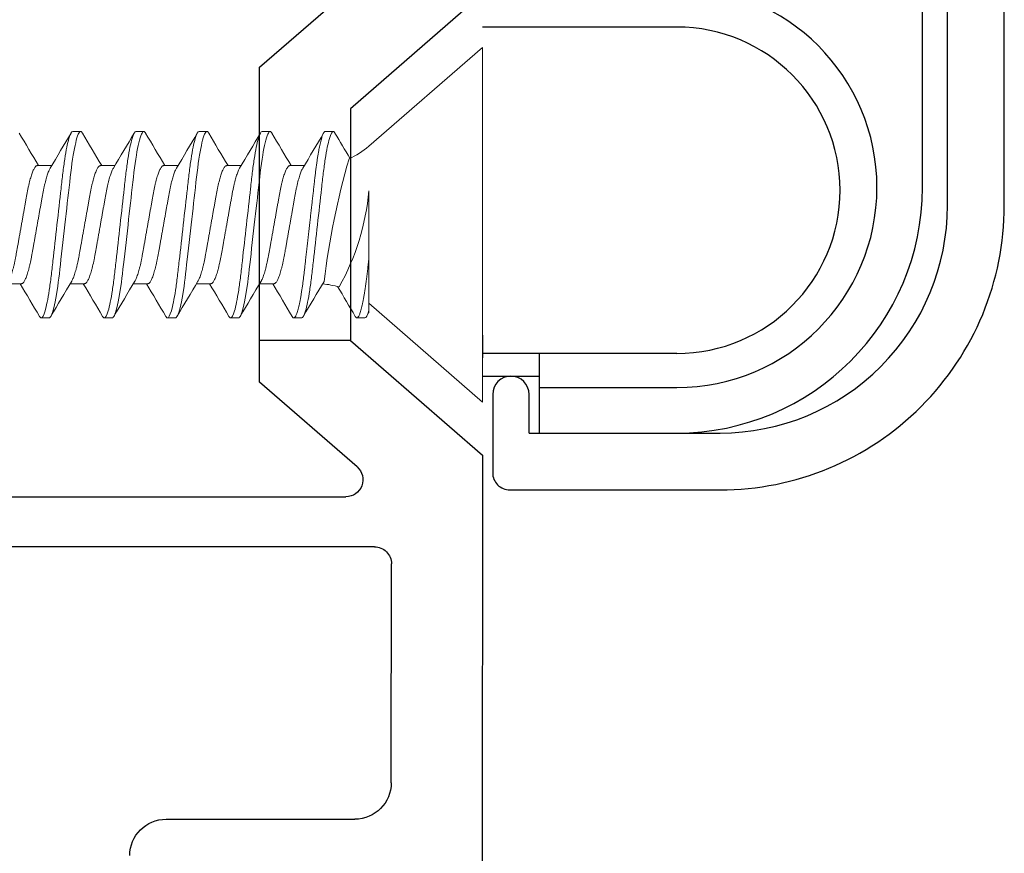
# Model space of a CAD drawing. Extents: x -31 to 136, y 9 to 61.
# Drawn here: x -15 to -14, y 12 to 12 of the extents above; entities that cross this region are included whole.
import ezdxf

# ---------------------------------------------------------------- set-up
doc = ezdxf.new("R2010")
doc.units = 0
doc.header["$LTSCALE"] = 0.3
doc.header["$MEASUREMENT"] = 0
doc.layers.get('0').update_dxf_attribs({"linetype": 'CONTINUOUS'})
doc.layers.add('DIMENSION', color=7, linetype='CONTINUOUS', lineweight=13)
for name, color, linetype in [('e680086$0$EXT_BEAD', 1, 'CONTINUOUS'), ('PART_SCREW', 7, 'CONTINUOUS'), ('WACI_6003', 52, 'CONTINUOUS'), ('WACI_Clip_928197', 13, 'CONTINUOUS')]:
    doc.layers.add(name, color=color, linetype=linetype)

# ---------------------------------------------------------------- blocks, each defined once
blk = doc.blocks.new('e680086')
at = {"layer": 'e680086$0$EXT_BEAD'}
for p, q in [((-1.44195, 0.68758), (-1.86496, 0.6874)), ((-1.34111, 0.57158), (-1.44195, 0.68758)), ((-1.03627, 0.68758), (-1.13711, 0.57158)), ((-1.72996, 0.60739), (-1.53741, 0.60753)), ((-1.10065, 0.49158), (-0.99983, 0.60757)), ((-1.5224, 0.59253), (-1.5224, 0.18337)), ((-1.76196, 0.4094), (-1.76196, 0.57539)), ((-1.45208, 0.5773), (-1.37757, 0.49158)), ((-1.13711, 0.57158), (-1.34111, 0.57158)), ((-1.4784, 0.19516), (-1.4784, 0.56746)), ((-1.37757, 0.49158), (-1.10065, 0.49158))]:
    blk.add_line(p, q, dxfattribs=at)
for centre, radius, start, end in [((-1.72996, 0.57539), 0.032, 90, 180), ((-1.5374, 0.59253), 0.015, 360, 90.0436), ((-1.4634, 0.56746), 0.015, 41, 180), ((-1.79396, 0.4094), 0.032, 270, 360)]:
    blk.add_arc(centre, radius, start, end, dxfattribs=at)
blk = doc.blocks.new('b680086')
blk.add_blockref('e680086', (0, 0))
blk = doc.blocks.new('8x1.250 FH')
at = {"color": 7, "linetype": 'Continuous', "lineweight": 15}
for p, q in [((0.09997, 0.06905), (0, 0.15595)), ((0, 0.15595), (0, -0.15595)), ((0.13815, 0.08198), (0.13121, 0.08198)), ((0.19369, 0.08198), (0.18675, 0.08198)), ((0.24923, 0.08198), (0.24229, 0.08198)), ((0.30477, 0.08198), (0.29783, 0.08198)), ((0.36031, 0.08198), (0.35337, 0.08198)), ((0.16939, 0.05191), (0.15669, 0.05191)), ((0.22493, 0.05191), (0.21223, 0.05191)), ((0.28047, 0.05191), (0.26777, 0.05191)), ((0.33601, 0.05191), (0.32331, 0.05191)), ((0.39155, 0.05191), (0.37885, 0.05191)), ((0.09997, -0.03074), (0.09997, 0.02977)), ((0.09997, -0.07556), (0.09997, -0.03074)), ((0.18328, -0.05191), (0.19598, -0.05191)), ((0.23882, -0.05191), (0.25152, -0.05191)), ((0.29436, -0.05191), (0.30706, -0.05191)), ((0.34989, -0.05191), (0.3626, -0.05191)), ((0.40543, -0.05191), (0.41814, -0.05191)), ((0, -0.15595), (0.09997, -0.06905)), ((0.09997, -0.07556), (0.09997, -0.07731)), ((0.10344, -0.08198), (0.11038, -0.08198)), ((0.15898, -0.08198), (0.16592, -0.08198)), ((0.21452, -0.08198), (0.22146, -0.08198)), ((0.27006, -0.08198), (0.277, -0.08198)), ((0.3256, -0.08198), (0.33254, -0.08198)), ((0.38114, -0.08198), (0.38808, -0.08198))]:
    blk.add_line(p, q, dxfattribs=at)
at = {"color": 7, "linetype": 'Continuous', "lineweight": 15, "flags": 128}
for points in [[(0.18522, 0.08059), (0.18534, 0.08082), (0.18583, 0.08147), (0.1863, 0.08185), (0.18675, 0.08198), (0.18724, 0.08183), (0.18776, 0.08137), (0.18829, 0.08059), (0.18885, 0.07949), (0.18942, 0.07807), (0.19, 0.07631), (0.19059, 0.07424), (0.19113, 0.07207), (0.19168, 0.06964), (0.19222, 0.06697), (0.19276, 0.06408), (0.19329, 0.06099), (0.19381, 0.0577), (0.19437, 0.05393), (0.19491, 0.04998), (0.19543, 0.0459), (0.19593, 0.0417), (0.19642, 0.03736), (0.19693, 0.03283), (0.19746, 0.02811), (0.19796, 0.02365), (0.19848, 0.01906), (0.19901, 0.01438), (0.19955, 0.00963), (0.20009, 0.00483), (0.20063, 0), (0.20123, -0.00527), (0.20182, -0.0105), (0.2024, -0.01567), (0.20298, -0.02074), (0.20354, -0.02569), (0.20408, -0.03049), (0.2046, -0.03512), (0.20506, -0.03919), (0.20551, -0.04311), (0.20597, -0.04693), (0.20645, -0.05065), (0.20694, -0.05425), (0.20745, -0.0577), (0.20803, -0.06127), (0.20861, -0.06462), (0.2092, -0.06772), (0.20979, -0.07055), (0.21039, -0.07309), (0.21098, -0.07532), (0.21156, -0.07723), (0.21209, -0.0787), (0.21261, -0.0799), (0.21311, -0.08082), (0.2136, -0.08147), (0.21407, -0.08185), (0.21452, -0.08198), (0.21452, -0.08198)], [(0.24076, 0.08059), (0.24088, 0.08082), (0.24137, 0.08147), (0.24184, 0.08185), (0.24229, 0.08198), (0.24278, 0.08183), (0.2433, 0.08137), (0.24383, 0.08059), (0.24439, 0.07949), (0.24495, 0.07807), (0.24554, 0.07631), (0.24612, 0.07424), (0.24667, 0.07207), (0.24721, 0.06964), (0.24776, 0.06697), (0.2483, 0.06408), (0.24883, 0.06099), (0.24935, 0.0577), (0.24991, 0.05393), (0.25045, 0.04998), (0.25097, 0.0459), (0.25146, 0.0417), (0.25195, 0.03736), (0.25247, 0.03283), (0.253, 0.02811), (0.2535, 0.02365), (0.25402, 0.01906), (0.25455, 0.01438), (0.25509, 0.00963), (0.25563, 0.00483), (0.25617, 0), (0.25677, -0.00527), (0.25736, -0.0105), (0.25794, -0.01567), (0.25852, -0.02074), (0.25907, -0.02569), (0.25962, -0.03049), (0.26014, -0.03512), (0.2606, -0.03919), (0.26104, -0.04311), (0.26151, -0.04693), (0.26199, -0.05065), (0.26248, -0.05425), (0.26299, -0.0577), (0.26356, -0.06127), (0.26415, -0.06462), (0.26474, -0.06772), (0.26533, -0.07055), (0.26593, -0.07309), (0.26652, -0.07532), (0.2671, -0.07723), (0.26763, -0.0787), (0.26815, -0.0799), (0.26865, -0.08082), (0.26914, -0.08147), (0.26961, -0.08185), (0.27006, -0.08198), (0.27006, -0.08198)], [(0.2963, 0.08059), (0.29642, 0.08082), (0.29691, 0.08147), (0.29738, 0.08185), (0.29783, 0.08198), (0.29832, 0.08183), (0.29884, 0.08137), (0.29937, 0.08059), (0.29993, 0.07949), (0.30049, 0.07807), (0.30107, 0.07631), (0.30166, 0.07424), (0.30221, 0.07207), (0.30275, 0.06964), (0.3033, 0.06697), (0.30384, 0.06408), (0.30437, 0.06099), (0.30489, 0.0577), (0.30545, 0.05393), (0.30599, 0.04998), (0.30651, 0.0459), (0.307, 0.0417), (0.30749, 0.03736), (0.308, 0.03283), (0.30854, 0.02811), (0.30904, 0.02365), (0.30956, 0.01906), (0.31009, 0.01438), (0.31062, 0.00963), (0.31117, 0.00483), (0.31171, 0), (0.31231, -0.00527), (0.3129, -0.0105), (0.31348, -0.01567), (0.31405, -0.02074), (0.31461, -0.02569), (0.31516, -0.03049), (0.31568, -0.03512), (0.31614, -0.03919), (0.31658, -0.04311), (0.31705, -0.04693), (0.31753, -0.05065), (0.31802, -0.05425), (0.31853, -0.0577), (0.3191, -0.06127), (0.31968, -0.06462), (0.32027, -0.06772), (0.32087, -0.07055), (0.32146, -0.07309), (0.32206, -0.07532), (0.32264, -0.07723), (0.32317, -0.0787), (0.32369, -0.0799), (0.32419, -0.08082), (0.32468, -0.08147), (0.32515, -0.08185), (0.3256, -0.08198), (0.3256, -0.08198)], [(0.35184, 0.08059), (0.35196, 0.08082), (0.35245, 0.08147), (0.35292, 0.08185), (0.35337, 0.08198), (0.35386, 0.08183), (0.35437, 0.08137), (0.35491, 0.08059), (0.35546, 0.07949), (0.35603, 0.07807), (0.35661, 0.07631), (0.3572, 0.07424), (0.35775, 0.07207), (0.35829, 0.06964), (0.35884, 0.06697), (0.35938, 0.06408), (0.35991, 0.06099), (0.36043, 0.0577), (0.36099, 0.05393), (0.36153, 0.04998), (0.36205, 0.0459), (0.36254, 0.0417), (0.36303, 0.03736), (0.36354, 0.03283), (0.36408, 0.02811), (0.36458, 0.02365), (0.3651, 0.01906), (0.36563, 0.01438), (0.36616, 0.00963), (0.36671, 0.00483), (0.36725, 0), (0.36785, -0.00527), (0.36844, -0.0105), (0.36902, -0.01567), (0.36959, -0.02074), (0.37015, -0.02569), (0.37069, -0.03049), (0.37122, -0.03512), (0.37168, -0.03919), (0.37212, -0.04311), (0.37258, -0.04693), (0.37306, -0.05065), (0.37356, -0.05425), (0.37407, -0.0577), (0.37464, -0.06127), (0.37522, -0.06462), (0.37581, -0.06772), (0.37641, -0.07055), (0.377, -0.07309), (0.37759, -0.07532), (0.37818, -0.07723), (0.37871, -0.0787), (0.37922, -0.0799), (0.37973, -0.08082), (0.38021, -0.08147), (0.38068, -0.08185), (0.38114, -0.08198), (0.38114, -0.08198)], [(0.09997, -0.07731), (0.10011, -0.07756), (0.10191, -0.08062)]]:
    blk.add_lwpolyline(points, dxfattribs=at)
at = {"color": 7, "linetype": 'Continuous', "lineweight": 15}
for centre, radius, start, end in [((-3.23356, 2.05278), 3.89882, 329.23336, 329.61314), ((2.77929, 1.62549), 3.05845, 210.33896, 211.01203), ((-2.71134, 1.77751), 3.35701, 329.06757, 329.63703), ((2.99112, 1.7182), 3.24017, 210.35783, 210.99316), ((-2.68223, 1.79316), 3.38772, 329.07013, 329.63442), ((3.07751, 1.7365), 3.27604, 210.36131, 210.98969), ((-2.6267, 1.79317), 3.38774, 329.07015, 329.63443), ((3.13305, 1.7365), 3.27604, 210.36131, 210.98969), ((-2.57116, 1.79317), 3.38774, 329.07015, 329.63443), ((3.18859, 1.7365), 3.27604, 210.36131, 210.98969), ((-2.51562, 1.79317), 3.38774, 329.07015, 329.63443), ((0.1458, 0.12178), 0.06986, 229, 245.96659), ((-0.5533, -0.13464), 0.69776, 6.96835, 16.02368), ((0.30713, 0.04756), 0.20792, 184.90705, 209.46735), ((-2.64802, -1.72384), 3.25128, 30.3583, 30.98576), ((3.06397, -1.77748), 3.35696, 149.06757, 149.63704), ((-2.42653, -1.62543), 3.05835, 30.33894, 31.01204), ((3.14555, -1.79291), 3.38722, 149.07011, 149.63448), ((-2.55944, -1.73722), 3.27746, 30.36145, 30.98955), ((3.20153, -1.79317), 3.38774, 149.07015, 149.63443), ((-2.5033, -1.73686), 3.27676, 30.36138, 30.98962), ((3.25707, -1.79317), 3.38774, 149.07015, 149.63443), ((-2.44746, -1.73668), 3.2764, 30.36135, 30.98966), ((3.31261, -1.79317), 3.38774, 149.07015, 149.63443), ((3.16175, -1.86791), 3.53496, 149.13518, 149.62843), ((0.1458, -0.12178), 0.06986, 94.29994, 106.3724)]:
    blk.add_arc(centre, radius, start, end, dxfattribs=at)
for points, knots in [([(0.12968, 0.08059), (0.12972, 0.08067), (0.12993, 0.08106), (0.13029, 0.08149), (0.13076, 0.08191), (0.13106, 0.08195), (0.13121, 0.08198)], [0, 0, 0, 0, 0.076391, 0.388136, 0.696144, 1, 1, 1, 1]), ([(0.13121, 0.08198), (0.13221, 0.08198), (0.13338, 0.07998), (0.13583, 0.07167), (0.1371, 0.06536), (0.13886, 0.05387), (0.13943, 0.04971), (0.14048, 0.04104), (0.14097, 0.03654), (0.14262, 0.02193), (0.14386, 0.01098), (0.14634, -0.01098), (0.14757, -0.02193), (0.14922, -0.03654), (0.14971, -0.04104), (0.15076, -0.04971), (0.15133, -0.05387), (0.15309, -0.06536), (0.15436, -0.07167), (0.15681, -0.07998), (0.15798, -0.08198), (0.15898, -0.08198)], [0, 0, 0, 0, 0.125, 0.125, 0.25, 0.25, 0.3125, 0.3125, 0.375, 0.375, 0.5, 0.5, 0.625, 0.625, 0.6875, 0.6875, 0.75, 0.75, 0.875, 0.875, 1, 1, 1, 1]), ([(0.13815, 0.08198), (0.13832, 0.08195), (0.13865, 0.08189), (0.13916, 0.08141), (0.1397, 0.08064), (0.14025, 0.07954), (0.14082, 0.07812), (0.1414, 0.07636), (0.14197, 0.07435), (0.14253, 0.07211), (0.14308, 0.06968), (0.14362, 0.06701), (0.14416, 0.06412), (0.14469, 0.06103), (0.14523, 0.05764), (0.14577, 0.05398), (0.14631, 0.05003), (0.14683, 0.04594), (0.14733, 0.04173), (0.14782, 0.03737), (0.14833, 0.03283), (0.14885, 0.02825), (0.14937, 0.02365), (0.14989, 0.01906), (0.15041, 0.01438), (0.15095, 0.00963), (0.15149, 0.00483), (0.15205, -0.00015), (0.15263, -0.00527), (0.15322, -0.0105), (0.15381, -0.01567), (0.15438, -0.02074), (0.15494, -0.02569), (0.15548, -0.0305), (0.15599, -0.035), (0.15646, -0.0392), (0.15691, -0.04314), (0.15737, -0.04697), (0.15785, -0.05069), (0.15835, -0.05429), (0.15887, -0.05785), (0.15943, -0.06132), (0.16001, -0.06467), (0.1606, -0.06777), (0.16119, -0.0706), (0.16179, -0.07313), (0.16238, -0.07537), (0.16295, -0.07723), (0.16349, -0.07874), (0.16401, -0.07994), (0.16451, -0.08086), (0.165, -0.08151), (0.16547, -0.08189), (0.16594, -0.08202), (0.16641, -0.08187), (0.16693, -0.08144), (0.16728, -0.08089), (0.16745, -0.08061)], [0, 0, 0, 0, 0.018177, 0.036623, 0.055306, 0.074196, 0.093256, 0.11245, 0.131738, 0.149468, 0.167212, 0.184939, 0.202618, 0.220217, 0.237707, 0.256627, 0.275348, 0.293835, 0.312059, 0.330197, 0.348599, 0.367246, 0.384525, 0.401955, 0.419508, 0.437155, 0.454864, 0.472604, 0.491956, 0.511266, 0.530496, 0.549604, 0.568555, 0.587311, 0.60584, 0.622598, 0.639191, 0.65597, 0.672964, 0.69015, 0.707501, 0.726586, 0.745798, 0.765098, 0.784446, 0.8038, 0.82312, 0.842366, 0.859909, 0.877327, 0.894591, 0.911676, 0.928555, 0.945207, 0.963384, 0.98183, 1, 1, 1, 1]), ([(0.19369, 0.08198), (0.19469, 0.08198), (0.19586, 0.07998), (0.19831, 0.07167), (0.19958, 0.06536), (0.20134, 0.05387), (0.20191, 0.04971), (0.20296, 0.04104), (0.20345, 0.03654), (0.2051, 0.02193), (0.20634, 0.01098), (0.20882, -0.01098), (0.21005, -0.02193), (0.2117, -0.03654), (0.21219, -0.04104), (0.21325, -0.04971), (0.21381, -0.05387), (0.21557, -0.06536), (0.21684, -0.07167), (0.21929, -0.07998), (0.22046, -0.08198), (0.22146, -0.08198)], [0, 0, 0, 0, 0.125, 0.125, 0.25, 0.25, 0.3125, 0.3125, 0.375, 0.375, 0.5, 0.5, 0.625, 0.625, 0.6875, 0.6875, 0.75, 0.75, 0.875, 0.875, 1, 1, 1, 1]), ([(0.24923, 0.08198), (0.25023, 0.08198), (0.2514, 0.07998), (0.25385, 0.07167), (0.25512, 0.06536), (0.25688, 0.05387), (0.25745, 0.04971), (0.2585, 0.04104), (0.25899, 0.03654), (0.26064, 0.02193), (0.26188, 0.01098), (0.26436, -0.01098), (0.26559, -0.02193), (0.26724, -0.03654), (0.26773, -0.04104), (0.26878, -0.04971), (0.26935, -0.05387), (0.27111, -0.06536), (0.27238, -0.07167), (0.27483, -0.07998), (0.276, -0.08198), (0.277, -0.08198)], [0, 0, 0, 0, 0.125, 0.125, 0.25, 0.25, 0.3125, 0.3125, 0.375, 0.375, 0.5, 0.5, 0.625, 0.625, 0.6875, 0.6875, 0.75, 0.75, 0.875, 0.875, 1, 1, 1, 1]), ([(0.30477, 0.08198), (0.30577, 0.08198), (0.30694, 0.07998), (0.30939, 0.07167), (0.31066, 0.06536), (0.31242, 0.05387), (0.31299, 0.04971), (0.31404, 0.04104), (0.31453, 0.03654), (0.31618, 0.02193), (0.31741, 0.01098), (0.31989, -0.01098), (0.32113, -0.02193), (0.32278, -0.03654), (0.32327, -0.04104), (0.32432, -0.04971), (0.32489, -0.05387), (0.32665, -0.06536), (0.32792, -0.07167), (0.33037, -0.07998), (0.33154, -0.08198), (0.33254, -0.08198)], [0, 0, 0, 0, 0.125, 0.125, 0.25, 0.25, 0.3125, 0.3125, 0.375, 0.375, 0.5, 0.5, 0.625, 0.625, 0.6875, 0.6875, 0.75, 0.75, 0.875, 0.875, 1, 1, 1, 1]), ([(0.36031, 0.08198), (0.36131, 0.08198), (0.36248, 0.07998), (0.36493, 0.07167), (0.3662, 0.06536), (0.36796, 0.05387), (0.36852, 0.04971), (0.36958, 0.04104), (0.37007, 0.03654), (0.37172, 0.02193), (0.37295, 0.01098), (0.37543, -0.01098), (0.37667, -0.02193), (0.37832, -0.03654), (0.37881, -0.04104), (0.37986, -0.04971), (0.38043, -0.05387), (0.38219, -0.06536), (0.38346, -0.07167), (0.38591, -0.07998), (0.38708, -0.08198), (0.38808, -0.08198)], [0, 0, 0, 0, 0.125, 0.125, 0.25, 0.25, 0.3125, 0.3125, 0.375, 0.375, 0.5, 0.5, 0.625, 0.625, 0.6875, 0.6875, 0.75, 0.75, 0.875, 0.875, 1, 1, 1, 1]), ([(0.15801, 0.04971), (0.15823, 0.04934), (0.15867, 0.04856), (0.15933, 0.04708), (0.16, 0.04538), (0.16065, 0.04348), (0.1613, 0.04137), (0.16194, 0.03906), (0.16259, 0.03653), (0.16322, 0.03378), (0.16384, 0.03084), (0.16444, 0.02778), (0.16501, 0.0246), (0.1656, 0.02128), (0.16621, 0.01787), (0.16683, 0.0144), (0.16745, 0.01089), (0.16809, 0.00731), (0.16874, 0.00367), (0.16941, -0.00007), (0.17009, -0.00389), (0.17077, -0.00775), (0.17145, -0.01154), (0.17211, -0.01524), (0.17275, -0.01881), (0.17335, -0.02218), (0.17391, -0.02534), (0.17445, -0.02831), (0.17501, -0.03118), (0.1756, -0.03394), (0.17623, -0.03663), (0.17688, -0.03921), (0.17756, -0.04164), (0.17825, -0.04385), (0.17895, -0.04581), (0.17964, -0.04752), (0.18031, -0.04892), (0.18095, -0.05004), (0.18157, -0.05089), (0.18216, -0.05148), (0.18274, -0.05185), (0.1831, -0.05189), (0.18328, -0.05191)], [0, 0, 0, 0, 0.0250649, 0.0513149, 0.0761489, 0.1009968, 0.1257929, 0.1504722, 0.1749717, 0.2006919, 0.2260752, 0.25106, 0.27568, 0.3006032, 0.3259331, 0.3501344, 0.3745879, 0.3992343, 0.424011, 0.4488534, 0.4751993, 0.5014669, 0.5275792, 0.5534621, 0.5790458, 0.6042655, 0.6276582, 0.6508972, 0.6745121, 0.6984753, 0.7227348, 0.7487249, 0.774913, 0.8012236, 0.8275792, 0.8539011, 0.8801114, 0.9046541, 0.9289694, 0.953, 0.9766928, 1, 1, 1, 1]), ([(0.16939, 0.05191), (0.16958, 0.05189), (0.16997, 0.05184), (0.17058, 0.05143), (0.17121, 0.05076), (0.17187, 0.0498), (0.17254, 0.04857), (0.17322, 0.04709), (0.17388, 0.04538), (0.17454, 0.04348), (0.17519, 0.04137), (0.17583, 0.03906), (0.17647, 0.03653), (0.17711, 0.03378), (0.17773, 0.03084), (0.17833, 0.02778), (0.17889, 0.0246), (0.17948, 0.02128), (0.18009, 0.01787), (0.18071, 0.0144), (0.18134, 0.01089), (0.18198, 0.00731), (0.18262, 0.00367), (0.18329, -0.00007), (0.18397, -0.00389), (0.18466, -0.00775), (0.18534, -0.01154), (0.18599, -0.01524), (0.18663, -0.01881), (0.18723, -0.02218), (0.18779, -0.02534), (0.18833, -0.02831), (0.1889, -0.03118), (0.18949, -0.03394), (0.19011, -0.03663), (0.19077, -0.03921), (0.19145, -0.04164), (0.19214, -0.04385), (0.19283, -0.04581), (0.19352, -0.04751), (0.19413, -0.04882), (0.19451, -0.04944), (0.19466, -0.04969)], [0, 0, 0, 0, 0.024733, 0.049896, 0.075432, 0.101277, 0.127362, 0.153613, 0.178448, 0.203296, 0.228093, 0.252773, 0.277273, 0.302994, 0.328378, 0.353364, 0.377984, 0.402908, 0.428239, 0.452441, 0.476895, 0.501542, 0.52632, 0.551163, 0.577509, 0.603778, 0.629891, 0.655774, 0.681359, 0.706579, 0.729973, 0.753212, 0.776828, 0.800792, 0.825052, 0.851043, 0.877232, 0.903543, 0.929899, 0.956222, 0.982433, 1, 1, 1, 1]), ([(0.21355, 0.04971), (0.21376, 0.04934), (0.21421, 0.04856), (0.21487, 0.04708), (0.21554, 0.04538), (0.21619, 0.04348), (0.21684, 0.04137), (0.21748, 0.03906), (0.21812, 0.03653), (0.21876, 0.03378), (0.21938, 0.03084), (0.21998, 0.02778), (0.22055, 0.0246), (0.22114, 0.02128), (0.22175, 0.01787), (0.22236, 0.0144), (0.22299, 0.01089), (0.22363, 0.00731), (0.22428, 0.00367), (0.22495, -0.00007), (0.22563, -0.00389), (0.22631, -0.00775), (0.22699, -0.01154), (0.22765, -0.01524), (0.22829, -0.01881), (0.22889, -0.02218), (0.22945, -0.02534), (0.22999, -0.02831), (0.23055, -0.03118), (0.23114, -0.03394), (0.23177, -0.03663), (0.23242, -0.03921), (0.2331, -0.04164), (0.23379, -0.04385), (0.23449, -0.04581), (0.23518, -0.04752), (0.23585, -0.04892), (0.23649, -0.05004), (0.23711, -0.05089), (0.2377, -0.05148), (0.23827, -0.05185), (0.23864, -0.05189), (0.23882, -0.05191)], [0, 0, 0, 0, 0.025064, 0.051314, 0.076148, 0.100996, 0.125793, 0.150472, 0.174971, 0.200692, 0.226075, 0.25106, 0.27568, 0.300603, 0.325933, 0.350134, 0.374588, 0.399234, 0.424011, 0.448853, 0.475199, 0.501467, 0.527579, 0.553462, 0.579046, 0.604265, 0.627658, 0.650897, 0.674512, 0.698475, 0.722735, 0.748725, 0.774913, 0.801224, 0.827579, 0.853901, 0.880111, 0.904654, 0.928969, 0.953, 0.976693, 1, 1, 1, 1]), ([(0.22493, 0.05191), (0.22512, 0.05189), (0.22551, 0.05184), (0.22612, 0.05143), (0.22675, 0.05076), (0.22741, 0.0498), (0.22808, 0.04857), (0.22876, 0.04709), (0.22942, 0.04538), (0.23008, 0.04348), (0.23073, 0.04137), (0.23137, 0.03906), (0.23201, 0.03653), (0.23264, 0.03378), (0.23327, 0.03084), (0.23386, 0.02778), (0.23443, 0.0246), (0.23502, 0.02128), (0.23563, 0.01787), (0.23625, 0.0144), (0.23687, 0.01089), (0.23751, 0.00731), (0.23816, 0.00367), (0.23883, -0.00007), (0.23951, -0.00389), (0.2402, -0.00775), (0.24087, -0.01154), (0.24153, -0.01524), (0.24217, -0.01881), (0.24277, -0.02218), (0.24333, -0.02534), (0.24387, -0.02831), (0.24444, -0.03118), (0.24503, -0.03394), (0.24565, -0.03663), (0.2463, -0.03921), (0.24699, -0.04164), (0.24768, -0.04385), (0.24837, -0.04581), (0.24906, -0.04751), (0.24967, -0.04882), (0.25005, -0.04944), (0.2502, -0.04969)], [0, 0, 0, 0, 0.024733, 0.049896, 0.075432, 0.101277, 0.127362, 0.153613, 0.178448, 0.203296, 0.228093, 0.252773, 0.277273, 0.302994, 0.328378, 0.353364, 0.377984, 0.402908, 0.428239, 0.452441, 0.476895, 0.501542, 0.52632, 0.551163, 0.577509, 0.603778, 0.629891, 0.655775, 0.681359, 0.706579, 0.729973, 0.753212, 0.776828, 0.800792, 0.825052, 0.851043, 0.877232, 0.903543, 0.929899, 0.956222, 0.982433, 1, 1, 1, 1]), ([(0.26909, 0.04971), (0.2693, 0.04934), (0.26974, 0.04856), (0.27041, 0.04708), (0.27108, 0.04538), (0.27173, 0.04348), (0.27238, 0.04137), (0.27302, 0.03906), (0.27366, 0.03653), (0.2743, 0.03378), (0.27492, 0.03084), (0.27552, 0.02778), (0.27609, 0.0246), (0.27668, 0.02128), (0.27728, 0.01787), (0.2779, 0.0144), (0.27853, 0.01089), (0.27917, 0.00731), (0.27982, 0.00367), (0.28048, -0.00007), (0.28116, -0.00389), (0.28185, -0.00775), (0.28253, -0.01154), (0.28319, -0.01524), (0.28383, -0.01881), (0.28443, -0.02218), (0.28499, -0.02534), (0.28552, -0.02831), (0.28609, -0.03118), (0.28668, -0.03394), (0.2873, -0.03663), (0.28796, -0.03921), (0.28864, -0.04164), (0.28933, -0.04385), (0.29003, -0.04581), (0.29072, -0.04752), (0.29139, -0.04892), (0.29203, -0.05004), (0.29265, -0.05089), (0.29324, -0.05148), (0.29381, -0.05185), (0.29418, -0.05189), (0.29436, -0.05191)], [0, 0, 0, 0, 0.025064, 0.051314, 0.076148, 0.100996, 0.125793, 0.150472, 0.174971, 0.200692, 0.226075, 0.25106, 0.27568, 0.300603, 0.325933, 0.350134, 0.374588, 0.399234, 0.424011, 0.448853, 0.475199, 0.501467, 0.527579, 0.553462, 0.579046, 0.604265, 0.627658, 0.650897, 0.674512, 0.698475, 0.722735, 0.748725, 0.774913, 0.801224, 0.827579, 0.853901, 0.880111, 0.904654, 0.928969, 0.953, 0.976693, 1, 1, 1, 1]), ([(0.28047, 0.05191), (0.28066, 0.05189), (0.28105, 0.05184), (0.28166, 0.05143), (0.28229, 0.05076), (0.28295, 0.0498), (0.28362, 0.04857), (0.28429, 0.04709), (0.28496, 0.04538), (0.28562, 0.04348), (0.28627, 0.04137), (0.28691, 0.03906), (0.28755, 0.03653), (0.28818, 0.03378), (0.28881, 0.03084), (0.2894, 0.02778), (0.28997, 0.0246), (0.29056, 0.02128), (0.29117, 0.01787), (0.29179, 0.0144), (0.29241, 0.01089), (0.29305, 0.00731), (0.2937, 0.00367), (0.29437, -0.00007), (0.29505, -0.00389), (0.29574, -0.00775), (0.29641, -0.01154), (0.29707, -0.01524), (0.29771, -0.01881), (0.29831, -0.02218), (0.29887, -0.02534), (0.29941, -0.02831), (0.29998, -0.03118), (0.30056, -0.03394), (0.30119, -0.03663), (0.30184, -0.03921), (0.30253, -0.04164), (0.30322, -0.04385), (0.30391, -0.04581), (0.3046, -0.04751), (0.30521, -0.04882), (0.30559, -0.04944), (0.30574, -0.04969)], [0, 0, 0, 0, 0.0247327, 0.0498961, 0.0754324, 0.1012775, 0.1273622, 0.153613, 0.1784477, 0.2032963, 0.2280931, 0.2527731, 0.2772733, 0.3029943, 0.3283782, 0.3533638, 0.3779844, 0.4029084, 0.4282391, 0.452441, 0.4768952, 0.5015423, 0.5263197, 0.5511628, 0.5775095, 0.6037778, 0.6298908, 0.6557745, 0.681359, 0.7065793, 0.7299727, 0.7532124, 0.7768279, 0.8007918, 0.825052, 0.8510428, 0.8772317, 0.9035431, 0.9298994, 0.956222, 0.9824331, 1, 1, 1, 1]), ([(0.32463, 0.04971), (0.32484, 0.04934), (0.32528, 0.04856), (0.32595, 0.04708), (0.32661, 0.04538), (0.32727, 0.04348), (0.32792, 0.04137), (0.32856, 0.03906), (0.3292, 0.03653), (0.32984, 0.03378), (0.33046, 0.03084), (0.33106, 0.02778), (0.33162, 0.0246), (0.33222, 0.02128), (0.33282, 0.01787), (0.33344, 0.0144), (0.33407, 0.01089), (0.33471, 0.00731), (0.33536, 0.00367), (0.33602, -0.00007), (0.3367, -0.00389), (0.33739, -0.00775), (0.33807, -0.01154), (0.33873, -0.01524), (0.33936, -0.01881), (0.33997, -0.02218), (0.34053, -0.02534), (0.34106, -0.02831), (0.34163, -0.03118), (0.34222, -0.03394), (0.34284, -0.03663), (0.3435, -0.03921), (0.34418, -0.04164), (0.34487, -0.04385), (0.34556, -0.04581), (0.34626, -0.04752), (0.34693, -0.04892), (0.34757, -0.05004), (0.34819, -0.05089), (0.34878, -0.05148), (0.34935, -0.05185), (0.34972, -0.05189), (0.34989, -0.05191)], [0, 0, 0, 0, 0.0250645, 0.0513145, 0.0761485, 0.1009964, 0.1257925, 0.1504719, 0.1749714, 0.2006916, 0.2260748, 0.2510597, 0.2756797, 0.3006029, 0.3259329, 0.3501341, 0.3745877, 0.399234, 0.4240107, 0.4488532, 0.4751991, 0.5014667, 0.527579, 0.553462, 0.5790457, 0.6042653, 0.627658, 0.650897, 0.6745119, 0.6984751, 0.7227347, 0.7487248, 0.7749129, 0.8012236, 0.8275791, 0.853901, 0.8801113, 0.9046541, 0.9289694, 0.953, 0.9766928, 1, 1, 1, 1]), ([(0.33601, 0.05191), (0.3362, 0.05189), (0.33659, 0.05184), (0.3372, 0.05143), (0.33783, 0.05076), (0.33849, 0.0498), (0.33916, 0.04857), (0.33983, 0.04709), (0.3405, 0.04538), (0.34115, 0.04348), (0.3418, 0.04137), (0.34245, 0.03906), (0.34309, 0.03653), (0.34372, 0.03378), (0.34435, 0.03084), (0.34494, 0.02778), (0.34551, 0.0246), (0.3461, 0.02128), (0.34671, 0.01787), (0.34733, 0.0144), (0.34795, 0.01089), (0.34859, 0.00731), (0.34924, 0.00367), (0.34991, -0.00007), (0.35059, -0.00389), (0.35128, -0.00775), (0.35195, -0.01154), (0.35261, -0.01524), (0.35325, -0.01881), (0.35385, -0.02218), (0.35441, -0.02534), (0.35495, -0.02831), (0.35551, -0.03118), (0.3561, -0.03394), (0.35673, -0.03663), (0.35738, -0.03921), (0.35806, -0.04164), (0.35875, -0.04385), (0.35945, -0.04581), (0.36014, -0.04751), (0.36075, -0.04882), (0.36113, -0.04944), (0.36128, -0.04969)], [0, 0, 0, 0, 0.024733, 0.049896, 0.075432, 0.101277, 0.127362, 0.153613, 0.178448, 0.203296, 0.228093, 0.252773, 0.277273, 0.302994, 0.328378, 0.353364, 0.377984, 0.402908, 0.428239, 0.452441, 0.476895, 0.501542, 0.52632, 0.551163, 0.577509, 0.603778, 0.629891, 0.655775, 0.681359, 0.706579, 0.729973, 0.753212, 0.776828, 0.800792, 0.825052, 0.851043, 0.877232, 0.903543, 0.929899, 0.956222, 0.982433, 1, 1, 1, 1]), ([(0.38017, 0.04971), (0.38038, 0.04934), (0.38082, 0.04856), (0.38149, 0.04708), (0.38215, 0.04538), (0.38281, 0.04348), (0.38346, 0.04137), (0.3841, 0.03906), (0.38474, 0.03653), (0.38538, 0.03378), (0.386, 0.03084), (0.3866, 0.02778), (0.38716, 0.0246), (0.38776, 0.02128), (0.38836, 0.01787), (0.38898, 0.0144), (0.38961, 0.01089), (0.39025, 0.00731), (0.3909, 0.00367), (0.39156, -0.00007), (0.39224, -0.00389), (0.39293, -0.00775), (0.39361, -0.01154), (0.39427, -0.01524), (0.3949, -0.01881), (0.3955, -0.02218), (0.39607, -0.02534), (0.3966, -0.02831), (0.39717, -0.03118), (0.39776, -0.03394), (0.39838, -0.03663), (0.39904, -0.03921), (0.39972, -0.04164), (0.40041, -0.04385), (0.4011, -0.04581), (0.40179, -0.04752), (0.40247, -0.04892), (0.40311, -0.05004), (0.40373, -0.05089), (0.40432, -0.05148), (0.40489, -0.05185), (0.40525, -0.05189), (0.40543, -0.05191)], [0, 0, 0, 0, 0.025064, 0.051314, 0.076148, 0.100996, 0.125793, 0.150472, 0.174971, 0.200692, 0.226075, 0.25106, 0.27568, 0.300603, 0.325933, 0.350134, 0.374588, 0.399234, 0.424011, 0.448853, 0.475199, 0.501467, 0.527579, 0.553462, 0.579046, 0.604265, 0.627658, 0.650897, 0.674512, 0.698475, 0.722735, 0.748725, 0.774913, 0.801224, 0.827579, 0.853901, 0.880111, 0.904654, 0.928969, 0.953, 0.976693, 1, 1, 1, 1]), ([(0.39155, 0.05191), (0.39174, 0.05189), (0.39213, 0.05184), (0.39273, 0.05143), (0.39337, 0.05076), (0.39402, 0.0498), (0.3947, 0.04857), (0.39537, 0.04709), (0.39604, 0.04538), (0.39669, 0.04348), (0.39734, 0.04137), (0.39799, 0.03906), (0.39863, 0.03653), (0.39926, 0.03378), (0.39988, 0.03084), (0.40048, 0.02778), (0.40105, 0.0246), (0.40164, 0.02128), (0.40225, 0.01787), (0.40287, 0.0144), (0.40349, 0.01089), (0.40413, 0.00731), (0.40478, 0.00367), (0.40545, -0.00007), (0.40613, -0.00389), (0.40681, -0.00775), (0.40749, -0.01154), (0.40815, -0.01524), (0.40879, -0.01881), (0.40939, -0.02218), (0.40995, -0.02534), (0.41049, -0.02831), (0.41105, -0.03118), (0.41164, -0.03394), (0.41227, -0.03663), (0.41292, -0.03921), (0.4136, -0.04164), (0.41429, -0.04385), (0.41499, -0.04581), (0.41568, -0.04751), (0.41629, -0.04882), (0.41666, -0.04944), (0.41682, -0.04969)], [0, 0, 0, 0, 0.024733, 0.049896, 0.075432, 0.101277, 0.127362, 0.153613, 0.178448, 0.203296, 0.228093, 0.252773, 0.277273, 0.302994, 0.328378, 0.353364, 0.377984, 0.402908, 0.428239, 0.452441, 0.476895, 0.501542, 0.52632, 0.551163, 0.577509, 0.603778, 0.629891, 0.655775, 0.681359, 0.706579, 0.729973, 0.753212, 0.776828, 0.800792, 0.825052, 0.851043, 0.877232, 0.903543, 0.929899, 0.956222, 0.982433, 1, 1, 1, 1]), ([(0.09997, -0.03074), (0.10016, -0.0324), (0.10053, -0.0357), (0.10106, -0.04044), (0.10159, -0.04502), (0.10214, -0.04944), (0.10272, -0.05369), (0.1033, -0.05766), (0.10389, -0.06132), (0.10447, -0.06467), (0.10506, -0.06777), (0.10566, -0.0706), (0.10625, -0.07313), (0.10684, -0.07537), (0.10741, -0.07723), (0.10796, -0.07874), (0.10847, -0.07994), (0.10898, -0.08086), (0.10946, -0.08151), (0.10993, -0.08189), (0.1104, -0.08202), (0.11088, -0.08187), (0.11139, -0.08144), (0.11174, -0.08089), (0.11191, -0.08061)], [0, 0, 0, 0, 0.048302, 0.095868, 0.143253, 0.191383, 0.24018, 0.289545, 0.335899, 0.382561, 0.429437, 0.476429, 0.523437, 0.570363, 0.617107, 0.659716, 0.702021, 0.743953, 0.785448, 0.826445, 0.86689, 0.911039, 0.95584, 1, 1, 1, 1]), ([(0.22146, -0.08198), (0.22162, -0.08195), (0.22195, -0.08188), (0.22246, -0.08143), (0.22282, -0.08089), (0.22299, -0.08061)], [0, 0, 0, 0, 0.331713, 0.668323, 1, 1, 1, 1]), ([(0.277, -0.08198), (0.27716, -0.08195), (0.27749, -0.08188), (0.278, -0.08143), (0.27836, -0.08089), (0.27853, -0.08061)], [0, 0, 0, 0, 0.3317126, 0.6683235, 1, 1, 1, 1]), ([(0.33254, -0.08198), (0.3327, -0.08195), (0.33303, -0.08188), (0.33354, -0.08143), (0.33389, -0.08089), (0.33407, -0.08061)], [0, 0, 0, 0, 0.331713, 0.668323, 1, 1, 1, 1]), ([(0.38808, -0.08198), (0.38824, -0.08195), (0.38857, -0.08188), (0.38908, -0.08143), (0.38943, -0.08089), (0.38961, -0.08061)], [0, 0, 0, 0, 0.331713, 0.668323, 1, 1, 1, 1])]:
    blk.add_open_spline(points, degree=3, knots=knots, dxfattribs=at)
blk.add_open_spline([(0.09997, -0.07556), (0.10122, -0.07989), (0.10242, -0.08198), (0.10344, -0.08198)], degree=3, dxfattribs=at)
blk = doc.blocks.new('A$C4EC9053D')
at = {"rotation": 270}
blk.add_blockref('b680086', (0, 0), dxfattribs=at)
at = {"layer": 'PART_SCREW', "rotation": 180}
blk.add_blockref('8x1.250 FH', (0.68758, 1.23911), dxfattribs=at)
blk = doc.blocks.new('cover')
at = {"layer": 'WACI_6003'}
blk.add_line((0.032, -0.685), (0.032, -0.651), dxfattribs=at)
for points in [[(0, -0.651), (0, -0.72, 0.414214), (0.015, -0.735), (0.2, -0.735, 0.414214), (0.45, -0.485), (0.45, -0.235, 0.414214), (0.2, 0.015), (0.015, 0.015, 0.414214), (0, 0), (0, -0.069)], [(0.032, -0.685), (0.2, -0.685, 0.414214), (0.4, -0.485), (0.4, -0.235, 0.414214), (0.2, -0.035), (0.032, -0.035)]]:
    blk.add_lwpolyline(points, format="xyb", dxfattribs=at)
blk.add_arc((0.016, -0.651), 0.016, 0, 180, dxfattribs=at)

msp = doc.modelspace()

# ---------------------------------------------------------------- linework, layer by layer
msp.add_line((-14.59898, 12.04451), (-14.67898, 12.04451))
at = {"layer": 'WACI_Clip_928197'}
for p, q in [((-14.09598, 12.17929), (-14.09598, 12.40829)), ((-14.31198, 12.32029), (-14.48298, 12.32029)), ((-14.48298, 12.04946), (-14.48298, 12.02946)), ((-14.31198, 12.03329), (-14.48298, 12.03329)), ((-14.43298, 12.03329), (-14.43298, 11.96329)), ((-14.48298, 12.01329), (-14.43298, 12.01329)), ((-14.43298, 12.00329), (-14.31198, 12.00329)), ((-14.43298, 11.96329), (-14.31198, 11.96329))]:
    msp.add_line(p, q, dxfattribs=at)
for centre, radius, end in [((-14.31198, 12.17929), 0.176, 90), ((-14.31198, 12.17679), 0.1435, 90), ((-14.31198, 12.17929), 0.216, 0)]:
    msp.add_arc(centre, radius, 270, end, dxfattribs=at)

# ---------------------------------------------------------------- block references
at = {"color": 6, "xscale": -1, "rotation": 180}
msp.add_blockref('A$C4EC9053D', (-15.17056, 13.38562), dxfattribs=at)
at = {"layer": 'DIMENSION'}
msp.add_blockref('cover', (-14.47398, 12.64829), dxfattribs=at)

doc.saveas('drawing.dxf')
